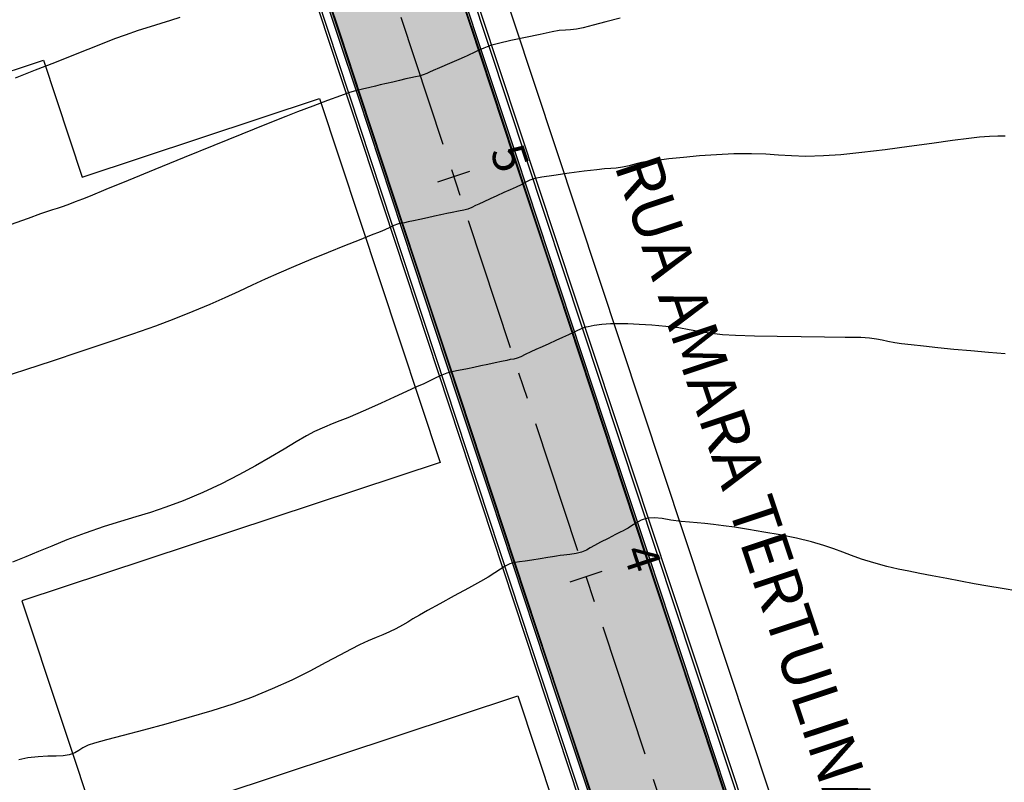
# Model space of a CAD drawing. Units: metres. Extents: x -65 to 1643656, y -2 to 18237372.
# Drawn here: x 824043 to 824090, y 9115618 to 9115654 of the extents above; entities that cross this region are included whole.
import ezdxf

# ---------------------------------------------------------------- set-up
doc = ezdxf.new("R2010")
doc.units = ezdxf.units.M
doc.linetypes.add('CENTER', pattern=[50.8, 31.75, -6.35, 6.35, -6.35])
for name, color, linetype in [('1_Topo_MF_Anterior', 43, 'Continuous'), ('_C-AEIXO', 1, 'Continuous'), ('_C-AESTACAS', 2, 'Continuous'), ('_C-CASSEMBLY', 9, 'Continuous'), ('_C-FOBRIGATORIA', 30, 'Continuous'), ('T-HM-CURVA_MESTRA', 20, 'Continuous')]:
    doc.layers.add(name, color=color, linetype=linetype)
doc.layers.add('1TopoCasas', color=176, linetype='Continuous', lineweight=30)
doc.styles.add('Arial', font='ARIALUNI.TTF')
doc.styles.get("Standard").update_dxf_attribs({"font": 'arial.ttf'})

# ---------------------------------------------------------------- blocks, each defined once
blk = doc.blocks.new('bairro completo')
at = {"layer": '1TopoCasas', "flags": 128}
blk.add_lwpolyline([(824091.624, 9115575.112), (824085.635, 9115593.192), (824105.588, 9115599.544), (824099.956, 9115616.641), (824079.976, 9115610.28), (824064.769, 9115656.191), (824084.826, 9115662.576), (824075.565, 9115690.693)], dxfattribs=at)
at = {"layer": '1TopoCasas', "elevation": -362.53, "flags": 128}
blk.add_lwpolyline([(824017.829, 9115648.831), (824033.05, 9115653.88), (824034.874, 9115648.386), (824043.469, 9115651.237), (824045.313, 9115645.68), (824056.569, 9115649.414), (824062.29, 9115632.14), (824042.451, 9115625.559), (824046.131, 9115614.47), (824065.977, 9115621.054), (824082.447, 9115571.348)], dxfattribs=at)

msp = doc.modelspace()

# ---------------------------------------------------------------- hatches: boundary and pattern name
at = {"layer": '_C-CASSEMBLY', "linetype": 'Continuous', "lineweight": -3}
for points in [[(824091.387, 9115563.028), (824090.451, 9115565.859), (824088.881, 9115570.606), (824087.311, 9115575.353), (824085.741, 9115580.101), (824084.171, 9115584.848), (824082.601, 9115589.595), (824081.031, 9115594.342), (824079.461, 9115599.089), (824078.093, 9115603.225), (824077.891, 9115603.836), (824076.321, 9115608.583), (824074.751, 9115613.33), (824073.181, 9115618.077), (824071.611, 9115622.824), (824070.041, 9115627.572), (824068.471, 9115632.319), (824066.901, 9115637.066), (824065.331, 9115641.813), (824063.761, 9115646.56), (824062.19, 9115651.307), (824061.236, 9115654.194), (824060.62, 9115656.054), (824059.05, 9115660.801), (824057.48, 9115665.548), (824055.91, 9115670.296), (824054.34, 9115675.043), (824052.77, 9115679.79), (824051.2, 9115684.537), (824049.63, 9115689.284), (824048.06, 9115694.031), (824046.509, 9115698.72), (824049.358, 9115699.662), (824050.908, 9115694.973), (824052.478, 9115690.226), (824054.049, 9115685.479), (824055.619, 9115680.732), (824057.189, 9115675.985), (824058.759, 9115671.238), (824060.329, 9115666.49), (824061.899, 9115661.743), (824063.469, 9115656.996), (824064.084, 9115655.136), (824065.039, 9115652.249), (824066.609, 9115647.502), (824068.179, 9115642.755), (824069.749, 9115638.008), (824071.319, 9115633.261), (824072.889, 9115628.514), (824074.459, 9115623.766), (824076.029, 9115619.019), (824077.599, 9115614.272), (824079.169, 9115609.525), (824080.739, 9115604.778), (824080.941, 9115604.167), (824082.309, 9115600.031), (824083.879, 9115595.284), (824085.449, 9115590.537), (824087.019, 9115585.79), (824088.589, 9115581.043), (824090.159, 9115576.295), (824091.729, 9115571.548), (824093.299, 9115566.801), (824094.236, 9115563.97), (824091.387, 9115563.028)], [(824094.236, 9115563.97), (824093.299, 9115566.801), (824091.729, 9115571.548), (824090.159, 9115576.295), (824088.589, 9115581.043), (824087.019, 9115585.79), (824085.449, 9115590.537), (824083.879, 9115595.284), (824082.309, 9115600.031), (824080.941, 9115604.167), (824080.739, 9115604.778), (824079.169, 9115609.525), (824077.599, 9115614.272), (824076.029, 9115619.019), (824074.459, 9115623.766), (824072.889, 9115628.514), (824071.319, 9115633.261), (824069.749, 9115638.008), (824068.179, 9115642.755), (824066.609, 9115647.502), (824065.039, 9115652.249), (824064.084, 9115655.136), (824063.469, 9115656.996), (824061.899, 9115661.743), (824060.329, 9115666.49), (824058.759, 9115671.238), (824057.189, 9115675.985), (824055.619, 9115680.732), (824054.049, 9115685.479), (824052.478, 9115690.226), (824050.908, 9115694.973), (824049.358, 9115699.662), (824049.379, 9115699.669), (824050.929, 9115694.98), (824052.499, 9115690.233), (824054.069, 9115685.486), (824055.639, 9115680.739), (824057.209, 9115675.992), (824058.779, 9115671.244), (824060.349, 9115666.497), (824061.92, 9115661.75), (824063.49, 9115657.003), (824064.105, 9115655.143), (824065.06, 9115652.256), (824066.63, 9115647.509), (824068.2, 9115642.762), (824069.77, 9115638.015), (824071.34, 9115633.268), (824072.91, 9115628.52), (824074.48, 9115623.773), (824076.05, 9115619.026), (824077.62, 9115614.279), (824079.19, 9115609.532), (824080.76, 9115604.785), (824080.962, 9115604.174), (824082.33, 9115600.038), (824083.9, 9115595.291), (824085.47, 9115590.544), (824087.04, 9115585.797), (824088.61, 9115581.049), (824090.18, 9115576.302), (824091.75, 9115571.555), (824093.32, 9115566.808), (824094.257, 9115563.977), (824094.236, 9115563.97)], [(824094.237, 9115563.97), (824093.301, 9115566.802), (824091.731, 9115571.549), (824090.161, 9115576.296), (824088.591, 9115581.043), (824087.021, 9115585.79), (824085.451, 9115590.537), (824083.881, 9115595.284), (824082.311, 9115600.031), (824080.943, 9115604.167), (824080.74, 9115604.779), (824079.17, 9115609.526), (824077.6, 9115614.273), (824076.03, 9115619.02), (824074.46, 9115623.767), (824072.89, 9115628.514), (824071.32, 9115633.261), (824069.75, 9115638.008), (824068.18, 9115642.755), (824066.61, 9115647.502), (824065.04, 9115652.25), (824064.085, 9115655.137), (824063.47, 9115656.997), (824061.9, 9115661.744), (824060.33, 9115666.491), (824058.76, 9115671.238), (824057.19, 9115675.985), (824055.62, 9115680.732), (824054.05, 9115685.479), (824052.48, 9115690.226), (824050.91, 9115694.974), (824049.359, 9115699.662), (824049.469, 9115699.699), (824051.02, 9115695.01), (824052.59, 9115690.263), (824054.16, 9115685.516), (824055.73, 9115680.768), (824057.3, 9115676.021), (824058.87, 9115671.274), (824060.44, 9115666.527), (824062.01, 9115661.78), (824063.58, 9115657.033), (824064.195, 9115655.173), (824065.15, 9115652.286), (824066.72, 9115647.539), (824068.29, 9115642.792), (824069.86, 9115638.045), (824071.43, 9115633.297), (824073, 9115628.55), (824074.57, 9115623.803), (824076.14, 9115619.056), (824077.71, 9115614.309), (824079.28, 9115609.562), (824080.85, 9115604.815), (824081.052, 9115604.204), (824082.42, 9115600.068), (824083.99, 9115595.321), (824085.56, 9115590.573), (824087.13, 9115585.826), (824088.7, 9115581.079), (824090.27, 9115576.332), (824091.84, 9115571.585), (824093.41, 9115566.838), (824094.347, 9115564.007), (824094.237, 9115563.97)], [(824094.257, 9115563.977), (824093.32, 9115566.808), (824091.75, 9115571.555), (824090.18, 9115576.302), (824088.61, 9115581.049), (824087.04, 9115585.797), (824085.47, 9115590.544), (824083.9, 9115595.291), (824082.33, 9115600.038), (824080.962, 9115604.174), (824080.76, 9115604.785), (824079.19, 9115609.532), (824077.62, 9115614.279), (824076.05, 9115619.026), (824074.48, 9115623.773), (824072.91, 9115628.52), (824071.34, 9115633.268), (824069.77, 9115638.015), (824068.2, 9115642.762), (824066.63, 9115647.509), (824065.06, 9115652.256), (824064.105, 9115655.143), (824063.49, 9115657.003), (824061.92, 9115661.75), (824060.349, 9115666.497), (824058.779, 9115671.244), (824057.209, 9115675.992), (824055.639, 9115680.739), (824054.069, 9115685.486), (824052.499, 9115690.233), (824050.929, 9115694.98), (824049.379, 9115699.669), (824049.425, 9115699.684), (824050.976, 9115694.995), (824052.546, 9115690.248), (824054.116, 9115685.501), (824055.686, 9115680.754), (824057.256, 9115676.007), (824058.826, 9115671.26), (824060.396, 9115666.513), (824061.966, 9115661.766), (824063.536, 9115657.019), (824064.151, 9115655.158), (824065.106, 9115652.271), (824066.676, 9115647.524), (824068.246, 9115642.777), (824069.816, 9115638.03), (824071.386, 9115633.283), (824072.956, 9115628.536), (824074.526, 9115623.789), (824076.096, 9115619.042), (824077.666, 9115614.295), (824079.236, 9115609.547), (824080.806, 9115604.8), (824081.009, 9115604.189), (824082.376, 9115600.053), (824083.947, 9115595.306), (824085.517, 9115590.559), (824087.087, 9115585.812), (824088.657, 9115581.065), (824090.227, 9115576.318), (824091.797, 9115571.571), (824093.367, 9115566.824), (824094.303, 9115563.992), (824094.257, 9115563.977)], [(824094.303, 9115563.992), (824093.367, 9115566.824), (824091.797, 9115571.571), (824090.227, 9115576.318), (824088.657, 9115581.065), (824087.087, 9115585.812), (824085.517, 9115590.559), (824083.947, 9115595.306), (824082.376, 9115600.053), (824081.009, 9115604.189), (824080.806, 9115604.8), (824079.236, 9115609.547), (824077.666, 9115614.295), (824076.096, 9115619.042), (824074.526, 9115623.789), (824072.956, 9115628.536), (824071.386, 9115633.283), (824069.816, 9115638.03), (824068.246, 9115642.777), (824066.676, 9115647.524), (824065.106, 9115652.271), (824064.151, 9115655.158), (824063.536, 9115657.019), (824061.966, 9115661.766), (824060.396, 9115666.513), (824058.826, 9115671.26), (824057.256, 9115676.007), (824055.686, 9115680.754), (824054.116, 9115685.501), (824052.546, 9115690.248), (824050.976, 9115694.995), (824049.425, 9115699.684), (824049.472, 9115699.7), (824051.022, 9115695.011), (824052.592, 9115690.264), (824054.162, 9115685.517), (824055.732, 9115680.769), (824057.303, 9115676.022), (824058.873, 9115671.275), (824060.443, 9115666.528), (824062.013, 9115661.781), (824063.583, 9115657.034), (824064.198, 9115655.174), (824065.153, 9115652.287), (824066.723, 9115647.54), (824068.293, 9115642.793), (824069.863, 9115638.045), (824071.433, 9115633.298), (824073.003, 9115628.551), (824074.573, 9115623.804), (824076.143, 9115619.057), (824077.713, 9115614.31), (824079.283, 9115609.563), (824080.853, 9115604.816), (824081.055, 9115604.205), (824082.423, 9115600.069), (824083.993, 9115595.322), (824085.563, 9115590.574), (824087.133, 9115585.827), (824088.703, 9115581.08), (824090.273, 9115576.333), (824091.843, 9115571.586), (824093.413, 9115566.839), (824094.35, 9115564.008), (824094.303, 9115563.992)], [(824088.539, 9115562.086), (824087.603, 9115564.917), (824086.033, 9115569.664), (824084.463, 9115574.411), (824082.893, 9115579.159), (824081.323, 9115583.906), (824079.753, 9115588.653), (824078.183, 9115593.4), (824076.613, 9115598.147), (824075.245, 9115602.283), (824075.043, 9115602.894), (824073.472, 9115607.641), (824071.902, 9115612.388), (824070.332, 9115617.135), (824068.762, 9115621.882), (824067.192, 9115626.63), (824065.622, 9115631.377), (824064.052, 9115636.124), (824062.482, 9115640.871), (824060.912, 9115645.618), (824059.342, 9115650.365), (824058.387, 9115653.252), (824057.772, 9115655.112), (824056.202, 9115659.859), (824054.632, 9115664.606), (824053.062, 9115669.354), (824051.492, 9115674.101), (824049.922, 9115678.848), (824048.352, 9115683.595), (824046.782, 9115688.342), (824045.212, 9115693.089), (824043.661, 9115697.778), (824046.509, 9115698.72), (824048.06, 9115694.031), (824049.63, 9115689.284), (824051.2, 9115684.537), (824052.77, 9115679.79), (824054.34, 9115675.043), (824055.91, 9115670.296), (824057.48, 9115665.548), (824059.05, 9115660.801), (824060.62, 9115656.054), (824061.236, 9115654.194), (824062.19, 9115651.307), (824063.761, 9115646.56), (824065.331, 9115641.813), (824066.901, 9115637.066), (824068.471, 9115632.319), (824070.041, 9115627.572), (824071.611, 9115622.824), (824073.181, 9115618.077), (824074.751, 9115613.33), (824076.321, 9115608.583), (824077.891, 9115603.836), (824078.093, 9115603.225), (824079.461, 9115599.089), (824081.031, 9115594.342), (824082.601, 9115589.595), (824084.171, 9115584.848), (824085.741, 9115580.101), (824087.311, 9115575.353), (824088.881, 9115570.606), (824090.451, 9115565.859), (824091.387, 9115563.028), (824088.539, 9115562.086)], [(824088.422, 9115562.047), (824087.486, 9115564.879), (824085.916, 9115569.626), (824084.346, 9115574.373), (824082.776, 9115579.12), (824081.206, 9115583.867), (824079.636, 9115588.614), (824078.066, 9115593.361), (824076.496, 9115598.108), (824075.128, 9115602.244), (824074.926, 9115602.855), (824073.356, 9115607.603), (824071.786, 9115612.35), (824070.216, 9115617.097), (824068.646, 9115621.844), (824067.076, 9115626.591), (824065.506, 9115631.338), (824063.936, 9115636.085), (824062.365, 9115640.832), (824060.795, 9115645.579), (824059.225, 9115650.326), (824058.271, 9115653.213), (824057.655, 9115655.074), (824056.085, 9115659.821), (824054.515, 9115664.568), (824052.945, 9115669.315), (824051.375, 9115674.062), (824049.805, 9115678.809), (824048.235, 9115683.556), (824046.665, 9115688.303), (824045.095, 9115693.05), (824043.544, 9115697.739), (824043.663, 9115697.778), (824045.213, 9115693.089), (824046.783, 9115688.342), (824048.353, 9115683.595), (824049.923, 9115678.848), (824051.493, 9115674.101), (824053.064, 9115669.354), (824054.634, 9115664.607), (824056.204, 9115659.86), (824057.774, 9115655.113), (824058.389, 9115653.253), (824059.344, 9115650.366), (824060.914, 9115645.618), (824062.484, 9115640.871), (824064.054, 9115636.124), (824065.624, 9115631.377), (824067.194, 9115626.63), (824068.764, 9115621.883), (824070.334, 9115617.136), (824071.904, 9115612.389), (824073.474, 9115607.642), (824075.044, 9115602.895), (824075.246, 9115602.283), (824076.614, 9115598.147), (824078.184, 9115593.4), (824079.754, 9115588.653), (824081.324, 9115583.906), (824082.894, 9115579.159), (824084.464, 9115574.412), (824086.034, 9115569.665), (824087.604, 9115564.918), (824088.541, 9115562.086), (824088.422, 9115562.047)], [(824088.425, 9115562.048), (824087.489, 9115564.88), (824085.919, 9115569.627), (824084.349, 9115574.374), (824082.779, 9115579.121), (824081.209, 9115583.868), (824079.639, 9115588.615), (824078.069, 9115593.362), (824076.499, 9115598.109), (824075.131, 9115602.245), (824074.929, 9115602.856), (824073.359, 9115607.603), (824071.789, 9115612.351), (824070.218, 9115617.098), (824068.648, 9115621.845), (824067.078, 9115626.592), (824065.508, 9115631.339), (824063.938, 9115636.086), (824062.368, 9115640.833), (824060.798, 9115645.58), (824059.228, 9115650.327), (824058.273, 9115653.214), (824057.658, 9115655.075), (824056.088, 9115659.822), (824054.518, 9115664.569), (824052.948, 9115669.316), (824051.378, 9115674.063), (824049.808, 9115678.81), (824048.238, 9115683.557), (824046.668, 9115688.304), (824045.098, 9115693.051), (824043.547, 9115697.74), (824043.594, 9115697.756), (824045.145, 9115693.067), (824046.715, 9115688.32), (824048.285, 9115683.573), (824049.855, 9115678.825), (824051.425, 9115674.078), (824052.995, 9115669.331), (824054.565, 9115664.584), (824056.135, 9115659.837), (824057.705, 9115655.09), (824058.32, 9115653.23), (824059.275, 9115650.343), (824060.845, 9115645.596), (824062.415, 9115640.849), (824063.985, 9115636.101), (824065.555, 9115631.354), (824067.125, 9115626.607), (824068.695, 9115621.86), (824070.265, 9115617.113), (824071.835, 9115612.366), (824073.405, 9115607.619), (824074.975, 9115602.872), (824075.177, 9115602.261), (824076.545, 9115598.125), (824078.115, 9115593.378), (824079.685, 9115588.63), (824081.255, 9115583.883), (824082.825, 9115579.136), (824084.395, 9115574.389), (824085.965, 9115569.642), (824087.535, 9115564.895), (824088.472, 9115562.064), (824088.425, 9115562.048)], [(824088.472, 9115562.064), (824087.535, 9115564.895), (824085.965, 9115569.642), (824084.395, 9115574.389), (824082.825, 9115579.136), (824081.255, 9115583.883), (824079.685, 9115588.63), (824078.115, 9115593.378), (824076.545, 9115598.125), (824075.177, 9115602.261), (824074.975, 9115602.872), (824073.405, 9115607.619), (824071.835, 9115612.366), (824070.265, 9115617.113), (824068.695, 9115621.86), (824067.125, 9115626.607), (824065.555, 9115631.354), (824063.985, 9115636.101), (824062.415, 9115640.849), (824060.845, 9115645.596), (824059.275, 9115650.343), (824058.32, 9115653.23), (824057.705, 9115655.09), (824056.135, 9115659.837), (824054.565, 9115664.584), (824052.995, 9115669.331), (824051.425, 9115674.078), (824049.855, 9115678.825), (824048.285, 9115683.573), (824046.715, 9115688.32), (824045.145, 9115693.067), (824043.594, 9115697.756), (824043.64, 9115697.771), (824045.191, 9115693.082), (824046.761, 9115688.335), (824048.331, 9115683.588), (824049.901, 9115678.841), (824051.471, 9115674.094), (824053.041, 9115669.347), (824054.611, 9115664.6), (824056.181, 9115659.852), (824057.751, 9115655.105), (824058.367, 9115653.245), (824059.321, 9115650.358), (824060.891, 9115645.611), (824062.461, 9115640.864), (824064.031, 9115636.117), (824065.601, 9115631.37), (824067.172, 9115626.623), (824068.742, 9115621.876), (824070.312, 9115617.128), (824071.882, 9115612.381), (824073.452, 9115607.634), (824075.022, 9115602.887), (824075.224, 9115602.276), (824076.592, 9115598.14), (824078.162, 9115593.393), (824079.732, 9115588.646), (824081.302, 9115583.899), (824082.872, 9115579.152), (824084.442, 9115574.405), (824086.012, 9115569.657), (824087.582, 9115564.91), (824088.518, 9115562.079), (824088.472, 9115562.064)], [(824088.518, 9115562.079), (824087.582, 9115564.91), (824086.012, 9115569.657), (824084.442, 9115574.405), (824082.872, 9115579.152), (824081.302, 9115583.899), (824079.732, 9115588.646), (824078.162, 9115593.393), (824076.592, 9115598.14), (824075.224, 9115602.276), (824075.022, 9115602.887), (824073.452, 9115607.634), (824071.882, 9115612.381), (824070.312, 9115617.128), (824068.742, 9115621.876), (824067.172, 9115626.623), (824065.601, 9115631.37), (824064.031, 9115636.117), (824062.461, 9115640.864), (824060.891, 9115645.611), (824059.321, 9115650.358), (824058.367, 9115653.245), (824057.751, 9115655.105), (824056.181, 9115659.852), (824054.611, 9115664.6), (824053.041, 9115669.347), (824051.471, 9115674.094), (824049.901, 9115678.841), (824048.331, 9115683.588), (824046.761, 9115688.335), (824045.191, 9115693.082), (824043.64, 9115697.771), (824043.661, 9115697.778), (824045.212, 9115693.089), (824046.782, 9115688.342), (824048.352, 9115683.595), (824049.922, 9115678.848), (824051.492, 9115674.101), (824053.062, 9115669.354), (824054.632, 9115664.606), (824056.202, 9115659.859), (824057.772, 9115655.112), (824058.387, 9115653.252), (824059.342, 9115650.365), (824060.912, 9115645.618), (824062.482, 9115640.871), (824064.052, 9115636.124), (824065.622, 9115631.377), (824067.192, 9115626.63), (824068.762, 9115621.882), (824070.332, 9115617.135), (824071.902, 9115612.388), (824073.472, 9115607.641), (824075.043, 9115602.894), (824075.245, 9115602.283), (824076.613, 9115598.147), (824078.183, 9115593.4), (824079.753, 9115588.653), (824081.323, 9115583.906), (824082.893, 9115579.159), (824084.463, 9115574.411), (824086.033, 9115569.664), (824087.603, 9115564.917), (824088.539, 9115562.086), (824088.518, 9115562.079)]]:
    msp.add_hatch(color=256, dxfattribs=at).paths.add_polyline_path(points, flags=0)

# ---------------------------------------------------------------- linework, layer by layer
at = {"layer": '1_Topo_MF_Anterior', "flags": 128}
for points, elevation in [([(824134.917, 9115586.261), (824088.35, 9115727.001, 0.425129), (824086.402, 9115727.935), (824046.917, 9115713.224, 0.403472), (824046.016, 9115711.346), (824091.013, 9115575.494)], 352.631), ([(824134.803, 9115586.223), (824088.236, 9115726.963, 0.425129), (824086.444, 9115727.823), (824046.959, 9115713.111, 0.403472), (824046.13, 9115711.384), (824091.127, 9115575.532)], 352.631), ([(824084.239, 9115573.309), (824039.453, 9115709.088, 0.33437), (824038.085, 9115709.847), (823997.777, 9115694.768, 0.318736), (823997.41, 9115693.371), (824034.205, 9115582.085)], -9.899), ([(824084.125, 9115573.272), (824039.341, 9115709.044, 0.329956), (824038.115, 9115709.729), (823997.838, 9115694.663, 0.314435), (823997.523, 9115693.412), (824034.319, 9115582.122)], -9.899)]:
    msp.add_lwpolyline(points, format="xyb", dxfattribs=dict(at, elevation=elevation))
at = {"layer": '_C-AEIXO', "color": 1, "linetype": 'CENTER', "lineweight": -3, "ltscale": 0.2, "flags": 128}
msp.add_lwpolyline([(824095.161, 9115551.618), (824018.084, 9115784.665)], dxfattribs=at)
at = {"layer": '_C-AESTACAS', "color": 2, "linetype": 'Continuous', "lineweight": -3}
for p, q in [((824063.001, 9115646.309), (824064.52, 9115646.811)), ((824069.281, 9115627.32), (824070.8, 9115627.823))]:
    msp.add_line(p, q, dxfattribs=at)
at = {"layer": '_C-FOBRIGATORIA', "color": 7, "linetype": 'Continuous', "lineweight": 30, "flags": 128}
for points in [[(824077.599, 9115614.272), (824076.029, 9115619.019), (824074.459, 9115623.766), (824072.889, 9115628.514), (824071.319, 9115633.261), (824069.749, 9115638.008), (824068.179, 9115642.755), (824066.609, 9115647.502), (824065.039, 9115652.249), (824064.084, 9115655.136), (824063.469, 9115656.996), (824061.899, 9115661.743), (824060.329, 9115666.49), (824058.759, 9115671.238), (824057.189, 9115675.985), (824055.619, 9115680.732), (824054.049, 9115685.479), (824052.478, 9115690.226), (824050.908, 9115694.973), (824049.358, 9115699.662)], [(824077.627, 9115614.282), (824076.057, 9115619.029), (824074.487, 9115623.776), (824072.917, 9115628.523), (824071.347, 9115633.27), (824069.777, 9115638.017), (824068.207, 9115642.764), (824066.637, 9115647.511), (824065.067, 9115652.259), (824064.112, 9115655.146), (824063.497, 9115657.006), (824061.927, 9115661.753), (824060.357, 9115666.5), (824058.787, 9115671.247), (824057.217, 9115675.994), (824055.647, 9115680.741), (824054.077, 9115685.488), (824052.507, 9115690.235), (824050.937, 9115694.982), (824049.386, 9115699.671)], [(824077.713, 9115614.31), (824076.143, 9115619.057), (824074.573, 9115623.804), (824073.003, 9115628.551), (824071.433, 9115633.298), (824069.863, 9115638.045), (824068.293, 9115642.793), (824066.723, 9115647.54), (824065.153, 9115652.287), (824064.198, 9115655.174), (824063.583, 9115657.034), (824062.013, 9115661.781), (824060.443, 9115666.528), (824058.873, 9115671.275), (824057.303, 9115676.022), (824055.732, 9115680.769), (824054.162, 9115685.517), (824052.592, 9115690.264), (824051.022, 9115695.011), (824049.472, 9115699.7)], [(824070.218, 9115617.098), (824068.648, 9115621.845), (824067.078, 9115626.592), (824065.508, 9115631.339), (824063.938, 9115636.086), (824062.368, 9115640.833), (824060.798, 9115645.58), (824059.228, 9115650.327), (824058.273, 9115653.214), (824057.658, 9115655.075), (824056.088, 9115659.822), (824054.518, 9115664.569), (824052.948, 9115669.316), (824051.378, 9115674.063), (824049.808, 9115678.81), (824048.238, 9115683.557), (824046.668, 9115688.304), (824045.098, 9115693.051), (824043.547, 9115697.74)], [(824070.304, 9115617.126), (824068.734, 9115621.873), (824067.164, 9115626.62), (824065.594, 9115631.367), (824064.024, 9115636.114), (824062.454, 9115640.861), (824060.884, 9115645.609), (824059.314, 9115650.356), (824058.359, 9115653.243), (824057.744, 9115655.103), (824056.174, 9115659.85), (824054.604, 9115664.597), (824053.034, 9115669.344), (824051.464, 9115674.091), (824049.894, 9115678.838), (824048.324, 9115683.585), (824046.753, 9115688.333), (824045.183, 9115693.08), (824043.633, 9115697.769)], [(824070.332, 9115617.135), (824068.762, 9115621.882), (824067.192, 9115626.63), (824065.622, 9115631.377), (824064.052, 9115636.124), (824062.482, 9115640.871), (824060.912, 9115645.618), (824059.342, 9115650.365), (824058.387, 9115653.252), (824057.772, 9115655.112), (824056.202, 9115659.859), (824054.632, 9115664.606), (824053.062, 9115669.354), (824051.492, 9115674.101), (824049.922, 9115678.848), (824048.352, 9115683.595), (824046.782, 9115688.342), (824045.212, 9115693.089), (824043.661, 9115697.778)]]:
    msp.add_lwpolyline(points, dxfattribs=at)
at = {"layer": 'T-HM-CURVA_MESTRA', "linetype": 'Continuous', "lineweight": -3}
for points, elevation in [([(824071.648, 9115654.076), (824070.962, 9115653.897), (824070.364, 9115653.739), (824069.891, 9115653.619), (824069.58, 9115653.551), (824069.287, 9115653.519), (824069.051, 9115653.512), (824068.756, 9115653.484), (824068.42, 9115653.422), (824067.851, 9115653.308), (824067.16, 9115653.163), (824066.463, 9115653.011), (824065.871, 9115652.874), (824065.499, 9115652.774), (824065.172, 9115652.653), (824064.882, 9115652.525), (824064.656, 9115652.414), (824064.52, 9115652.348), (824064.383, 9115652.289), (824064.247, 9115652.229), (824063.999, 9115652.122), (824063.545, 9115651.924), (824063.073, 9115651.718), (824062.769, 9115651.586), (824062.603, 9115651.509), (824062.471, 9115651.447), (824062.301, 9115651.383), (824062.113, 9115651.329), (824061.939, 9115651.293), (824061.723, 9115651.247), (824061.482, 9115651.191), (824061.177, 9115651.119), (824060.854, 9115651.044), (824060.559, 9115650.975), (824060.268, 9115650.906), (824060.036, 9115650.852), (824059.763, 9115650.788), (824059.428, 9115650.71), (824059.147, 9115650.644), (824059.027, 9115650.615), (824058.973, 9115650.603), (824058.809, 9115650.545), (824058.379, 9115650.391), (824057.768, 9115650.17), (824057.06, 9115649.908), (824056.34, 9115649.635), (824055.784, 9115649.414), (824054.873, 9115649.047), (824053.703, 9115648.573), (824052.367, 9115648.029), (824050.96, 9115647.456), (824049.575, 9115646.891), (824048.306, 9115646.373), (824047.249, 9115645.942), (824046.496, 9115645.635), (824046.142, 9115645.492), (824045.796, 9115645.355), (824045.517, 9115645.246), (824045.214, 9115645.136), (824044.934, 9115645.041), (824044.71, 9115644.972), (824044.429, 9115644.881), (824044.149, 9115644.782), (824043.554, 9115644.572), (824042.702, 9115644.27)], 371), ([(824050.756, 9115654.108), (824050.317, 9115653.967), (824049.85, 9115653.824), (824049.343, 9115653.668), (824048.782, 9115653.487), (824048.154, 9115653.272), (824047.66, 9115653.09), (824047.072, 9115652.862), (824046.395, 9115652.594), (824045.636, 9115652.291), (824044.802, 9115651.961), (824043.899, 9115651.607), (824042.935, 9115651.237)], 372), ([(824089.915, 9115648.478), (824089.562, 9115648.471), (824089.175, 9115648.462), (824088.691, 9115648.428), (824088.186, 9115648.368), (824087.411, 9115648.264), (824086.442, 9115648.13), (824085.354, 9115647.982), (824084.22, 9115647.834), (824083.116, 9115647.701), (824082.117, 9115647.596), (824081.296, 9115647.535), (824080.457, 9115647.516), (824079.773, 9115647.536), (824079.167, 9115647.576), (824078.56, 9115647.619), (824077.876, 9115647.645), (824077.036, 9115647.636), (824076.221, 9115647.596), (824075.416, 9115647.538), (824074.653, 9115647.469), (824073.964, 9115647.396), (824073.382, 9115647.327), (824072.939, 9115647.268), (824072.668, 9115647.226), (824072.337, 9115647.15), (824072.076, 9115647.069), (824071.763, 9115646.997), (824071.457, 9115646.96), (824071.21, 9115646.949), (824070.9, 9115646.926), (824070.544, 9115646.884), (824069.943, 9115646.809), (824069.223, 9115646.715), (824068.508, 9115646.617), (824067.927, 9115646.531), (824067.603, 9115646.469), (824067.362, 9115646.381), (824067.178, 9115646.286), (824066.946, 9115646.169), (824066.708, 9115646.06), (824066.435, 9115645.936), (824066.131, 9115645.797), (824065.803, 9115645.647), (824065.475, 9115645.497), (824065.183, 9115645.364), (824064.946, 9115645.256), (824064.782, 9115645.182), (824064.605, 9115645.093), (824064.423, 9115645.018), (824064.229, 9115644.968), (824063.98, 9115644.918), (824063.677, 9115644.857), (824063.421, 9115644.802), (824063.145, 9115644.743), (824062.842, 9115644.677), (824062.502, 9115644.604), (824062.15, 9115644.528), (824061.836, 9115644.46), (824061.583, 9115644.406), (824061.418, 9115644.37), (824061.245, 9115644.34), (824061.077, 9115644.297), (824060.917, 9115644.231), (824060.722, 9115644.137), (824060.481, 9115644.026), (824060.257, 9115643.936), (824059.839, 9115643.77), (824059.264, 9115643.543), (824058.569, 9115643.267), (824057.793, 9115642.956), (824056.971, 9115642.621), (824056.142, 9115642.276), (824055.454, 9115641.979), (824054.809, 9115641.687), (824054.184, 9115641.397), (824053.552, 9115641.103), (824052.89, 9115640.8), (824052.173, 9115640.484), (824051.377, 9115640.15), (824050.478, 9115639.792), (824049.593, 9115639.463), (824048.512, 9115639.082), (824047.296, 9115638.666), (824046.003, 9115638.234), (824044.693, 9115637.801), (824043.425, 9115637.386), (824042.259, 9115637.007)], 370), ([(824089.923, 9115638.147), (824089.125, 9115638.211), (824088.285, 9115638.282), (824087.475, 9115638.356), (824086.718, 9115638.431), (824086.036, 9115638.502), (824085.455, 9115638.566), (824084.996, 9115638.621), (824084.683, 9115638.662), (824084.342, 9115638.724), (824084.078, 9115638.786), (824083.814, 9115638.844), (824083.472, 9115638.893), (824083.066, 9115638.912), (824082.323, 9115638.927), (824081.345, 9115638.94), (824080.234, 9115638.954), (824079.093, 9115638.969), (824078.022, 9115638.989), (824077.125, 9115639.015), (824076.504, 9115639.048), (824075.875, 9115639.118), (824075.374, 9115639.2), (824074.918, 9115639.288), (824074.427, 9115639.372), (824073.816, 9115639.446), (824073.15, 9115639.504), (824072.549, 9115639.543), (824072.019, 9115639.564), (824071.563, 9115639.57), (824071.188, 9115639.562), (824070.783, 9115639.53), (824070.42, 9115639.483), (824070.13, 9115639.432), (824069.945, 9115639.389), (824069.766, 9115639.318), (824069.593, 9115639.229), (824069.434, 9115639.156), (824069.202, 9115639.051), (824068.916, 9115638.921), (824068.595, 9115638.774), (824068.262, 9115638.623), (824067.94, 9115638.476), (824067.648, 9115638.343), (824067.404, 9115638.232), (824067.143, 9115638.11), (824066.929, 9115638.009), (824066.763, 9115637.941), (824066.599, 9115637.899), (824066.431, 9115637.869), (824066.27, 9115637.835), (824066.024, 9115637.782), (824065.717, 9115637.716), (824065.375, 9115637.643), (824065.03, 9115637.569), (824064.706, 9115637.499), (824064.409, 9115637.436), (824064.146, 9115637.38), (824063.883, 9115637.331), (824063.673, 9115637.294), (824063.417, 9115637.223), (824063.182, 9115637.133), (824062.936, 9115637.019), (824062.657, 9115636.884), (824062.327, 9115636.728), (824061.99, 9115636.574), (824061.503, 9115636.35), (824060.922, 9115636.084), (824060.305, 9115635.803), (824059.712, 9115635.535), (824059.199, 9115635.308), (824058.723, 9115635.109), (824058.34, 9115634.959), (824057.99, 9115634.824), (824057.612, 9115634.668), (824057.143, 9115634.452), (824056.758, 9115634.249), (824056.276, 9115633.968), (824055.706, 9115633.627), (824055.057, 9115633.24), (824054.338, 9115632.825), (824053.557, 9115632.395), (824052.725, 9115631.968), (824051.848, 9115631.558), (824050.906, 9115631.163), (824050.094, 9115630.859), (824049.362, 9115630.617), (824048.663, 9115630.405), (824047.947, 9115630.192), (824047.166, 9115629.947), (824046.27, 9115629.639), (824045.398, 9115629.311), (824044.678, 9115629.021), (824044.05, 9115628.756), (824043.45, 9115628.506), (824042.817, 9115628.257)], 369), ([(824090.513, 9115626.873), (824089.776, 9115627.004), (824089.093, 9115627.122), (824088.442, 9115627.234), (824087.803, 9115627.349), (824087.154, 9115627.473), (824086.454, 9115627.61), (824085.867, 9115627.721), (824085.344, 9115627.823), (824084.839, 9115627.93), (824084.303, 9115628.057), (824083.689, 9115628.219), (824083.098, 9115628.397), (824082.624, 9115628.565), (824082.208, 9115628.727), (824081.791, 9115628.888), (824081.316, 9115629.051), (824080.723, 9115629.22), (824080.011, 9115629.389), (824079.245, 9115629.546), (824078.471, 9115629.687), (824077.734, 9115629.81), (824077.081, 9115629.911), (824076.557, 9115629.987), (824076.073, 9115630.049), (824075.666, 9115630.091), (824075.299, 9115630.122), (824074.936, 9115630.151), (824074.54, 9115630.187), (824074.052, 9115630.252), (824073.637, 9115630.322), (824073.275, 9115630.364), (824072.945, 9115630.345), (824072.647, 9115630.249), (824072.394, 9115630.113), (824072.19, 9115629.975), (824072.036, 9115629.876), (824071.899, 9115629.806), (824071.791, 9115629.75), (824071.654, 9115629.68), (824071.431, 9115629.565), (824071.084, 9115629.386), (824070.717, 9115629.198), (824070.435, 9115629.052), (824070.218, 9115628.928), (824070.046, 9115628.828), (824069.818, 9115628.735), (824069.559, 9115628.672), (824069.258, 9115628.625), (824068.982, 9115628.591), (824068.797, 9115628.567), (824068.62, 9115628.539), (824068.443, 9115628.51), (824068.217, 9115628.473), (824067.85, 9115628.412), (824067.452, 9115628.347), (824067.135, 9115628.295), (824066.874, 9115628.266), (824066.665, 9115628.246), (824066.417, 9115628.178), (824066.197, 9115628.07), (824065.966, 9115627.921), (824065.704, 9115627.742), (824065.39, 9115627.545), (824065.023, 9115627.338), (824064.451, 9115627.021), (824063.775, 9115626.65), (824063.096, 9115626.278), (824062.513, 9115625.958), (824062.129, 9115625.744), (824061.813, 9115625.559), (824061.569, 9115625.41), (824061.323, 9115625.264), (824061, 9115625.092), (824060.696, 9115624.946), (824060.39, 9115624.813), (824060.064, 9115624.676), (824059.699, 9115624.521), (824059.279, 9115624.332), (824058.88, 9115624.13), (824058.343, 9115623.841), (824057.683, 9115623.486), (824056.918, 9115623.086), (824056.063, 9115622.662), (824055.135, 9115622.236), (824054.149, 9115621.829), (824053.276, 9115621.517), (824052.269, 9115621.196), (824051.186, 9115620.876), (824050.087, 9115620.567), (824049.029, 9115620.281), (824048.074, 9115620.028), (824047.278, 9115619.818), (824046.703, 9115619.662), (824046.406, 9115619.571), (824046.151, 9115619.445), (824045.961, 9115619.321), (824045.77, 9115619.206), (824045.51, 9115619.107), (824045.226, 9115619.059), (824044.884, 9115619.044), (824044.487, 9115619.039), (824044.039, 9115619.02), (824043.545, 9115618.965), (824043.114, 9115618.873)], 368)]:
    msp.add_lwpolyline(points, dxfattribs=dict(at, elevation=elevation))

# ---------------------------------------------------------------- block references
at = {"layer": '1_Topo_MF_Anterior'}
msp.add_blockref('bairro completo', (0.813, 0.854, 352.631), dxfattribs=at)

# ---------------------------------------------------------------- texts
msp.add_text('RUA AMARA TERTULINA DA SILVA', height=2.19899, rotation=288.4065).set_placement((824071.352, 9115647.109, 711.369))
at = {"layer": '_C-AESTACAS', "color": 2, "linetype": 'Continuous', "lineweight": -3, "char_height": 1.6, "attachment_point": 8, "rotation": 288.3008, "style": 'Arial'}
for s, insert in [('5', (824065.185, 9115647.031)), ('4', (824071.465, 9115628.043))]:
    msp.add_mtext(s, dxfattribs=dict(at, insert=insert))

doc.saveas('drawing.dxf')
